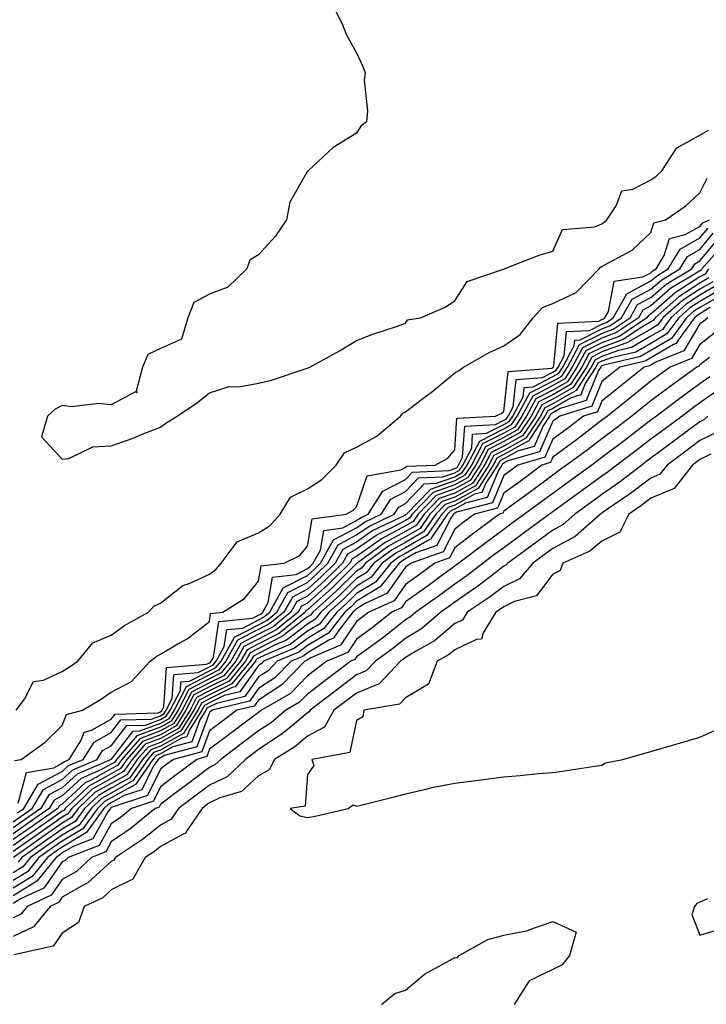
# Model space of a CAD drawing. Units: inches. Extents: x 923603 to 926243, y 7266218 to 7268858.
# Drawn here: x 924919 to 925059, y 7268312 to 7268513 of the extents above; entities that cross this region are included whole.
import ezdxf

# ---------------------------------------------------------------- set-up
doc = ezdxf.new("R2010")
doc.units = ezdxf.units.IN
doc.header["$MEASUREMENT"] = 0
doc.layers.add('Contour_92367266', color=7, linetype='Continuous', true_color=0x16bd9f)

msp = doc.modelspace()

# ---------------------------------------------------------------- linework, layer by layer
at = {"layer": 'Contour_92367266'}
for points in [[(924982.75, 7268516.62, 3264), (924985.12, 7268511.92, 3264), (924985.94, 7268509.81, 3264), (924988.05, 7268506, 3264), (924989.3, 7268503.17, 3264), (924989.79, 7268501.92, 3264), (924989.57, 7268500.4, 3264), (924990.28, 7268494.15, 3264), (924990.08, 7268491.92, 3264), (924988.94, 7268491.03, 3264), (924988.05, 7268489.63, 3264), (924983.28, 7268486.7, 3264), (924978.15, 7268481.92, 3264), (924978.08, 7268481.88, 3264), (924978.05, 7268481.83, 3264), (924974.41, 7268475.56, 3264), (924973.78, 7268471.92, 3264), (924971.44, 7268468.53, 3264), (924968.05, 7268464.78, 3264), (924966.3, 7268463.68, 3264), (924965.65, 7268461.92, 3264), (924961.77, 7268458.2, 3264), (924958.05, 7268456.76, 3264), (924954.89, 7268455.07, 3264), (924953.67, 7268451.92, 3264), (924952.38, 7268447.59, 3264), (924948.05, 7268445.71, 3264), (924945.52, 7268444.46, 3264), (924944.4, 7268441.92, 3264), (924943.09, 7268436.97, 3264), (924943.29, 7268436.68, 3264), (924942.97, 7268436.83, 3264), (924938.05, 7268434.24, 3264), (924935.48, 7268434.49, 3264), (924929.94, 7268433.81, 3264), (924928.05, 7268434.09, 3264), (924926.63, 7268433.34, 3264), (924925.04, 7268431.92, 3264), (924923.84, 7268427.71, 3264), (924928.05, 7268423.14, 3264), (924929.41, 7268423.28, 3264), (924934.3, 7268425.67, 3264), (924938.05, 7268425.83, 3264), (924942.53, 7268427.44, 3264), (924944.34, 7268428.21, 3264), (924948.05, 7268429.67, 3264), (924949.39, 7268430.58, 3264), (924951.44, 7268431.92, 3264), (924955.39, 7268434.58, 3264), (924958.05, 7268436.65, 3264), (924962.04, 7268437.93, 3264), (924964.02, 7268437.89, 3264), (924968.05, 7268438.66, 3264), (924970.7, 7268439.26, 3264), (924977.75, 7268441.62, 3264), (924978.05, 7268441.71, 3264), (924978.2, 7268441.77, 3264), (924978.5, 7268441.92, 3264), (924984.67, 7268445.3, 3264), (924988.05, 7268447.31, 3264), (924991.38, 7268448.59, 3264), (924996.36, 7268450.23, 3264), (924998.05, 7268450.83, 3264), (924998.43, 7268451.55, 3264), (925001.1, 7268451.92, 3264), (925005.94, 7268454.03, 3264), (925008.05, 7268455.39, 3264), (925010.59, 7268459.38, 3264), (925018.01, 7268461.88, 3264), (925018.05, 7268461.9, 3264), (925018.06, 7268461.91, 3264), (925018.14, 7268461.92, 3264), (925025.26, 7268464.71, 3264), (925028.05, 7268465.57, 3264), (925030.01, 7268469.96, 3264), (925036.64, 7268470.51, 3264), (925038.05, 7268471.15, 3264), (925038.53, 7268471.44, 3264), (925039.04, 7268471.92, 3264), (925040.94, 7268474.81, 3264), (925042.1, 7268477.87, 3264), (925044.35, 7268478.22, 3264), (925048.05, 7268480.06, 3264), (925049.12, 7268480.85, 3264), (925050.3, 7268481.92, 3264), (925053.32, 7268486.65, 3264), (925058.05, 7268489.21, 3264), (925059.78, 7268490.19, 3264)], [(924918.67, 7268371.92, 3265), (924920.36, 7268374.22, 3265), (924922.16, 7268377.81, 3265), (924924.19, 7268378.06, 3265), (924928.05, 7268379.84, 3265), (924929.34, 7268380.63, 3265), (924931.21, 7268381.92, 3265), (924934.29, 7268385.68, 3265), (924938.05, 7268387.26, 3265), (924940.73, 7268389.24, 3265), (924945.65, 7268391.92, 3265), (924946.75, 7268393.23, 3265), (924948.05, 7268393.8, 3265), (924952.6, 7268397.37, 3265), (924953.94, 7268397.81, 3265), (924958.05, 7268399.71, 3265), (924959.33, 7268400.64, 3265), (924960.43, 7268401.92, 3265), (924963.71, 7268406.26, 3265), (924968.05, 7268408.13, 3265), (924970.4, 7268409.57, 3265), (924972.46, 7268411.92, 3265), (924974.6, 7268415.37, 3265), (924978.05, 7268417.11, 3265), (924980.98, 7268418.98, 3265), (924983.87, 7268421.92, 3265), (924985.57, 7268424.39, 3265), (924988.05, 7268425.59, 3265), (924992.15, 7268427.83, 3265), (924997.02, 7268431.92, 3265), (924997.45, 7268432.52, 3265), (924998.05, 7268432.8, 3265), (925001.83, 7268435.7, 3265), (925003.22, 7268436.75, 3265), (925008.05, 7268440.76, 3265), (925008.82, 7268441.15, 3265), (925009.87, 7268441.92, 3265), (925015.08, 7268444.89, 3265), (925018.05, 7268446.22, 3265), (925021.41, 7268448.56, 3265), (925024.05, 7268451.92, 3265), (925025.94, 7268454.03, 3265), (925028.05, 7268454.88, 3265), (925032.82, 7268457.15, 3265), (925037.5, 7268461.92, 3265), (925037.73, 7268462.24, 3265), (925038.05, 7268462.39, 3265), (925039.25, 7268463.11, 3265), (925044.23, 7268465.74, 3265), (925048.05, 7268469.34, 3265), (925048.66, 7268471.31, 3265), (925051.05, 7268471.92, 3265), (925055.15, 7268474.81, 3265), (925058.05, 7268477.42, 3265), (925059.54, 7268480.44, 3265)], [(924918.29, 7268361.69, 3266), (924919.64, 7268361.92, 3266), (924924.54, 7268365.43, 3266), (924928.05, 7268368.8, 3266), (924928.88, 7268371.09, 3266), (924932.16, 7268371.92, 3266), (924935.83, 7268374.14, 3266), (924938.05, 7268375.63, 3266), (924942.17, 7268377.8, 3266), (924945.98, 7268381.92, 3266), (924947.15, 7268382.82, 3266), (924948.05, 7268383.35, 3266), (924951.59, 7268385.46, 3266), (924953.48, 7268386.49, 3266), (924958.05, 7268390.02, 3266), (924958.3, 7268391.67, 3266), (924960.79, 7268391.92, 3266), (924965.22, 7268394.75, 3266), (924968.05, 7268398.23, 3266), (924968.59, 7268401.38, 3266), (924973.26, 7268401.92, 3266), (924976.49, 7268403.48, 3266), (924978.05, 7268405.38, 3266), (924979.01, 7268410.96, 3266), (924985.95, 7268411.92, 3266), (924987.3, 7268412.67, 3266), (924988.05, 7268413.44, 3266), (924990.21, 7268419.76, 3266), (924997.1, 7268420.97, 3266), (924998.05, 7268421.46, 3266), (924998.27, 7268421.7, 3266), (925004.09, 7268421.92, 3266), (925006.65, 7268423.33, 3266), (925008.05, 7268425.04, 3266), (925008.48, 7268431.48, 3266), (925016.34, 7268431.92, 3266), (925017.52, 7268432.45, 3266), (925018.05, 7268432.82, 3266), (925018.97, 7268441, 3266), (925027.84, 7268441.71, 3266), (925028.05, 7268441.81, 3266), (925028.12, 7268441.85, 3266), (925028.16, 7268441.92, 3266), (925028.29, 7268442.15, 3266), (925029.1, 7268450.87, 3266), (925037.41, 7268451.28, 3266), (925038.05, 7268451.6, 3266), (925038.28, 7268451.69, 3266), (925038.64, 7268451.92, 3266), (925039.38, 7268453.26, 3266), (925040.57, 7268459.4, 3266), (925046.42, 7268460.29, 3266), (925048.05, 7268461.16, 3266), (925048.46, 7268461.51, 3266), (925049.14, 7268461.92, 3266), (925050.78, 7268464.65, 3266), (925051.85, 7268468.11, 3266), (925055.06, 7268468.93, 3266), (925058.05, 7268470.61, 3266), (925058.64, 7268471.32, 3266), (925060.02, 7268471.92, 3266)], [(924919.08, 7268352.95, 3267), (924920.76, 7268359.21, 3267), (924926.32, 7268360.19, 3267), (924928.05, 7268361.11, 3267), (924928.47, 7268361.5, 3267), (924929.45, 7268361.92, 3267), (924931.85, 7268365.72, 3267), (924932.49, 7268367.48, 3267), (924933.99, 7268367.87, 3267), (924938.05, 7268370.1, 3267), (924938.84, 7268371.14, 3267), (924947.51, 7268371.38, 3267), (924948.05, 7268371.58, 3267), (924948.26, 7268371.71, 3267), (924948.4, 7268371.92, 3267), (924948.77, 7268372.64, 3267), (924949.3, 7268380.67, 3267), (924957.43, 7268381.3, 3267), (924958.05, 7268381.63, 3267), (924958.25, 7268381.72, 3267), (924958.41, 7268381.92, 3267), (924958.85, 7268382.72, 3267), (924959.95, 7268390.03, 3267), (924966.84, 7268390.71, 3267), (924968.05, 7268391.33, 3267), (924968.44, 7268391.53, 3267), (924968.91, 7268391.92, 3267), (924970.01, 7268393.88, 3267), (924970.9, 7268399.07, 3267), (924975.76, 7268399.63, 3267), (924978.05, 7268400.82, 3267), (924978.63, 7268401.34, 3267), (924979.22, 7268401.92, 3267), (924980.67, 7268404.54, 3267), (924981.37, 7268408.6, 3267), (924985.27, 7268409.15, 3267), (924988.05, 7268410.61, 3267), (924988.82, 7268411.15, 3267), (924990.42, 7268411.92, 3267), (924993.38, 7268416.59, 3267), (924998.05, 7268418.99, 3267), (924999.47, 7268420.5, 3267), (925006.92, 7268420.79, 3267), (925008.05, 7268421.2, 3267), (925008.52, 7268421.45, 3267), (925008.83, 7268421.92, 3267), (925009.67, 7268423.54, 3267), (925010.1, 7268429.87, 3267), (925016.35, 7268430.22, 3267), (925018.05, 7268431.09, 3267), (925018.58, 7268431.38, 3267), (925018.94, 7268431.92, 3267), (925019.96, 7268433.83, 3267), (925020.59, 7268439.38, 3267), (925025.94, 7268439.8, 3267), (925028.05, 7268440.89, 3267), (925028.7, 7268441.27, 3267), (925029.12, 7268441.92, 3267), (925030.36, 7268444.23, 3267), (925030.82, 7268449.15, 3267), (925035.51, 7268449.38, 3267), (925038.05, 7268450.66, 3267), (925038.97, 7268450.99, 3267), (925040.35, 7268451.92, 3267), (925043.12, 7268456.84, 3267), (925048.05, 7268459.47, 3267), (925049.36, 7268460.61, 3267), (925051.56, 7268461.92, 3267), (925053.99, 7268465.97, 3267), (925058.05, 7268468.26, 3267), (925059.71, 7268470.26, 3267)], [(924918.05, 7268349.2, 3269), (924919.65, 7268350.32, 3269), (924921.93, 7268351.92, 3269), (924924.22, 7268355.75, 3269), (924928.05, 7268357.78, 3269), (924930.2, 7268359.77, 3269), (924935.16, 7268361.92, 3269), (924936.28, 7268363.69, 3269), (924938.05, 7268364.66, 3269), (924941.18, 7268368.79, 3269), (924945.02, 7268368.89, 3269), (924948.05, 7268370.03, 3269), (924949.26, 7268370.71, 3269), (924950.03, 7268371.92, 3269), (924952.12, 7268375.98, 3269), (924952.23, 7268377.74, 3269), (924954.01, 7268377.88, 3269), (924958.05, 7268380, 3269), (924959.34, 7268380.63, 3269), (924960.41, 7268381.92, 3269), (924963.13, 7268386.84, 3269), (924968.05, 7268389.38, 3269), (924969.73, 7268390.24, 3269), (924971.79, 7268391.92, 3269), (924974.04, 7268395.93, 3269), (924978.05, 7268398.01, 3269), (924980.11, 7268399.87, 3269), (924982.19, 7268401.92, 3269), (924984.28, 7268405.69, 3269), (924988.05, 7268407.69, 3269), (924990.54, 7268409.43, 3269), (924995.74, 7268411.92, 3269), (924996.63, 7268413.34, 3269), (924998.05, 7268414.06, 3269), (925001.85, 7268418.11, 3269), (925004.34, 7268418.21, 3269), (925008.05, 7268419.54, 3269), (925009.59, 7268420.39, 3269), (925010.6, 7268421.92, 3269), (925013.15, 7268426.82, 3269), (925018.05, 7268429.33, 3269), (925019.71, 7268430.26, 3269), (925020.81, 7268431.92, 3269), (925023.34, 7268436.63, 3269), (925028.05, 7268439.04, 3269), (925029.88, 7268440.09, 3269), (925031.05, 7268441.92, 3269), (925033.49, 7268446.48, 3269), (925038.05, 7268448.77, 3269), (925040.35, 7268449.62, 3269), (925043.8, 7268451.92, 3269), (925045.33, 7268454.64, 3269), (925048.05, 7268456.09, 3269), (925051.16, 7268458.81, 3269), (925056.38, 7268461.92, 3269), (925057.01, 7268462.96, 3269), (925058.05, 7268463.55, 3269), (925061.84, 7268468.13, 3269)], [(924918.94, 7268351.03, 3268), (924920.2, 7268351.92, 3268), (924923.13, 7268356.84, 3268), (924928.05, 7268359.44, 3268), (924929.34, 7268360.63, 3268), (924932.31, 7268361.92, 3268), (924934.53, 7268365.45, 3268), (924938.05, 7268367.39, 3268), (924940.01, 7268369.96, 3268), (924946.27, 7268370.13, 3268), (924948.05, 7268370.81, 3268), (924948.76, 7268371.21, 3268), (924949.21, 7268371.92, 3268), (924950.45, 7268374.31, 3268), (924950.76, 7268379.21, 3268), (924955.72, 7268379.6, 3268), (924958.05, 7268380.81, 3268), (924958.8, 7268381.18, 3268), (924959.41, 7268381.92, 3268), (924961.08, 7268384.96, 3268), (924961.6, 7268388.38, 3268), (924964.83, 7268388.7, 3268), (924968.05, 7268390.36, 3268), (924969.09, 7268390.88, 3268), (924970.35, 7268391.92, 3268), (924973.11, 7268396.86, 3268), (924978.05, 7268399.42, 3268), (924979.37, 7268400.6, 3268), (924980.7, 7268401.92, 3268), (924983.32, 7268406.65, 3268), (924988.05, 7268409.16, 3268), (924989.68, 7268410.29, 3268), (924993.08, 7268411.92, 3268), (924995.01, 7268414.96, 3268), (924998.05, 7268416.53, 3268), (925000.66, 7268419.31, 3268), (925005.63, 7268419.5, 3268), (925008.05, 7268420.37, 3268), (925009.05, 7268420.91, 3268), (925009.71, 7268421.92, 3268), (925011.51, 7268425.39, 3268), (925011.71, 7268428.26, 3268), (925014.55, 7268428.42, 3268), (925018.05, 7268430.21, 3268), (925019.15, 7268430.83, 3268), (925019.88, 7268431.92, 3268), (925022, 7268435.87, 3268), (925022.21, 7268437.76, 3268), (925024.04, 7268437.91, 3268), (925028.05, 7268439.97, 3268), (925029.29, 7268440.68, 3268), (925030.09, 7268441.92, 3268), (925032.43, 7268446.3, 3268), (925032.54, 7268447.43, 3268), (925033.61, 7268447.49, 3268), (925038.05, 7268449.71, 3268), (925039.66, 7268450.31, 3268), (925042.08, 7268451.92, 3268), (925044.23, 7268455.75, 3268), (925048.05, 7268457.78, 3268), (925050.26, 7268459.71, 3268), (925053.97, 7268461.92, 3268), (925055.5, 7268464.47, 3268), (925058.05, 7268465.9, 3268), (925060.77, 7268469.2, 3268)], [(925061.51, 7268465.39, 3270), (925058.46, 7268461.92, 3270), (925058.29, 7268461.68, 3270), (925058.05, 7268461.54, 3270), (925056.96, 7268460.83, 3270), (925052.06, 7268457.92, 3270), (925048.05, 7268454.4, 3270), (925046.43, 7268453.54, 3270), (925045.52, 7268451.92, 3270), (925041.04, 7268448.93, 3270), (925038.05, 7268447.83, 3270), (925034.12, 7268445.85, 3270), (925032.02, 7268441.92, 3270), (925030.47, 7268439.51, 3270), (925028.05, 7268438.12, 3270), (925023.95, 7268436.01, 3270), (925021.76, 7268431.92, 3270), (925020.28, 7268429.69, 3270), (925018.05, 7268428.45, 3270), (925013.73, 7268426.24, 3270), (925011.48, 7268421.92, 3270), (925010.12, 7268419.85, 3270), (925008.05, 7268418.71, 3270), (925003.05, 7268416.92, 3270), (925002.98, 7268416.84, 3270), (924998.21, 7268411.92, 3270), (924998.14, 7268411.82, 3270), (924998.05, 7268411.77, 3270), (924997.73, 7268411.6, 3270), (924991.39, 7268408.57, 3270), (924988.05, 7268406.23, 3270), (924985.24, 7268404.73, 3270), (924983.67, 7268401.92, 3270), (924980.84, 7268399.13, 3270), (924978.05, 7268396.62, 3270), (924974.96, 7268395.01, 3270), (924973.23, 7268391.92, 3270), (924970.37, 7268389.6, 3270), (924968.05, 7268388.4, 3270), (924963.77, 7268386.2, 3270), (924961.41, 7268381.92, 3270), (924959.89, 7268380.07, 3270), (924958.05, 7268379.18, 3270), (924953.28, 7268376.69, 3270), (924950.84, 7268371.92, 3270), (924949.76, 7268370.21, 3270), (924948.05, 7268369.25, 3270), (924943.78, 7268367.65, 3270), (924942.36, 7268367.61, 3270), (924938.05, 7268361.95, 3270), (924938.03, 7268361.94, 3270), (924938.02, 7268361.92, 3270), (924931.06, 7268358.9, 3270), (924928.05, 7268356.12, 3270), (924925.31, 7268354.66, 3270), (924923.67, 7268351.92, 3270), (924920.37, 7268349.61, 3270), (924918.05, 7268347.97, 3270)], [(925059.8, 7268461.92, 3271), (925059.08, 7268460.88, 3271), (925058.05, 7268460.29, 3271), (925053.42, 7268457.29, 3271), (925052.96, 7268457.02, 3271), (925048.05, 7268452.71, 3271), (925047.53, 7268452.44, 3271), (925047.24, 7268451.92, 3271), (925041.73, 7268448.24, 3271), (925038.05, 7268446.88, 3271), (925034.75, 7268445.22, 3271), (925032.98, 7268441.92, 3271), (925031.05, 7268438.92, 3271), (925028.05, 7268437.19, 3271), (925024.56, 7268435.41, 3271), (925022.69, 7268431.92, 3271), (925020.84, 7268429.13, 3271), (925018.05, 7268427.57, 3271), (925014.31, 7268425.66, 3271), (925012.37, 7268421.92, 3271), (925010.66, 7268419.31, 3271), (925008.05, 7268417.89, 3271), (925003.66, 7268416.31, 3271), (924999.41, 7268411.92, 3271), (924998.85, 7268411.12, 3271), (924998.05, 7268410.65, 3271), (924995.3, 7268409.17, 3271), (924992.25, 7268407.71, 3271), (924988.05, 7268404.76, 3271), (924986.19, 7268403.78, 3271), (924985.16, 7268401.92, 3271), (924981.58, 7268398.39, 3271), (924978.05, 7268395.21, 3271), (924975.88, 7268394.09, 3271), (924974.67, 7268391.92, 3271), (924971.02, 7268388.95, 3271), (924968.05, 7268387.43, 3271), (924964.42, 7268385.55, 3271), (924962.41, 7268381.92, 3271), (924960.44, 7268379.53, 3271), (924958.05, 7268378.36, 3271), (924953.82, 7268376.15, 3271), (924951.65, 7268371.92, 3271), (924950.26, 7268369.71, 3271), (924948.05, 7268368.47, 3271), (924943.28, 7268366.69, 3271), (924939.1, 7268361.92, 3271), (924938.67, 7268361.3, 3271), (924938.05, 7268360.94, 3271), (924935.89, 7268359.76, 3271), (924931.93, 7268358.04, 3271), (924928.05, 7268354.46, 3271), (924926.39, 7268353.58, 3271), (924925.4, 7268351.92, 3271), (924921.08, 7268348.88, 3271), (924918.05, 7268346.76, 3271)], [(925059.87, 7268460.09, 3272), (925058.05, 7268459.04, 3272), (925053.73, 7268456.25, 3272), (925048.9, 7268451.92, 3272), (925048.54, 7268451.43, 3272), (925048.05, 7268451.14, 3272), (925046.21, 7268450.08, 3272), (925042.42, 7268447.55, 3272), (925038.05, 7268445.93, 3272), (925035.38, 7268444.6, 3272), (925033.95, 7268441.92, 3272), (925031.64, 7268438.34, 3272), (925028.05, 7268436.27, 3272), (925025.17, 7268434.79, 3272), (925023.63, 7268431.92, 3272), (925021.41, 7268428.56, 3272), (925018.05, 7268426.7, 3272), (925014.9, 7268425.07, 3272), (925013.25, 7268421.92, 3272), (925011.19, 7268418.78, 3272), (925008.05, 7268417.06, 3272), (925004.27, 7268415.7, 3272), (925000.61, 7268411.92, 3272), (924999.56, 7268410.41, 3272), (924998.05, 7268409.53, 3272), (924993.11, 7268406.86, 3272), (924992.67, 7268406.54, 3272), (924988.05, 7268403.3, 3272), (924987.15, 7268402.82, 3272), (924986.65, 7268401.92, 3272), (924982.32, 7268397.65, 3272), (924978.05, 7268393.8, 3272), (924976.8, 7268393.16, 3272), (924976.11, 7268391.92, 3272), (924971.67, 7268388.31, 3272), (924968.05, 7268386.45, 3272), (924965.06, 7268384.91, 3272), (924963.41, 7268381.92, 3272), (924960.99, 7268378.98, 3272), (924958.05, 7268377.55, 3272), (924954.36, 7268375.61, 3272), (924952.46, 7268371.92, 3272), (924950.76, 7268369.21, 3272), (924948.05, 7268367.7, 3272), (924943.85, 7268366.12, 3272), (924940.16, 7268361.92, 3272), (924939.3, 7268360.67, 3272), (924938.05, 7268359.96, 3272), (924933.7, 7268357.57, 3272), (924932.79, 7268357.17, 3272), (924928.05, 7268352.8, 3272), (924927.48, 7268352.5, 3272), (924927.14, 7268351.92, 3272), (924921.8, 7268348.17, 3272), (924918.05, 7268345.54, 3272)], [(925060.66, 7268459.31, 3273), (925058.05, 7268457.79, 3273), (925054.49, 7268455.48, 3273), (925050.51, 7268451.92, 3273), (925049.46, 7268450.5, 3273), (925048.05, 7268449.67, 3273), (925043.13, 7268446.84, 3273), (925042.92, 7268446.79, 3273), (925038.05, 7268445, 3273), (925036, 7268443.96, 3273), (925034.91, 7268441.92, 3273), (925032.22, 7268437.74, 3273), (925028.05, 7268435.35, 3273), (925025.78, 7268434.19, 3273), (925024.57, 7268431.92, 3273), (925021.97, 7268427.99, 3273), (925018.05, 7268425.81, 3273), (925015.48, 7268424.5, 3273), (925014.13, 7268421.92, 3273), (925011.73, 7268418.25, 3273), (925008.05, 7268416.23, 3273), (925004.88, 7268415.09, 3273), (925001.8, 7268411.92, 3273), (925000.27, 7268409.7, 3273), (924998.05, 7268408.4, 3273), (924993.84, 7268406.13, 3273), (924988.15, 7268401.92, 3273), (924988.1, 7268401.86, 3273), (924988.05, 7268401.83, 3273), (924983.05, 7268396.92, 3273), (924982.97, 7268396.84, 3273), (924978.05, 7268392.41, 3273), (924977.73, 7268392.24, 3273), (924977.55, 7268391.92, 3273), (924972.31, 7268387.66, 3273), (924968.05, 7268385.47, 3273), (924965.71, 7268384.26, 3273), (924964.41, 7268381.92, 3273), (924961.54, 7268378.43, 3273), (924958.05, 7268376.72, 3273), (924954.9, 7268375.07, 3273), (924953.27, 7268371.92, 3273), (924951.25, 7268368.72, 3273), (924948.05, 7268366.92, 3273), (924944.41, 7268365.56, 3273), (924941.22, 7268361.92, 3273), (924939.93, 7268360.04, 3273), (924938.05, 7268358.97, 3273), (924933.49, 7268356.47, 3273), (924928.67, 7268351.92, 3273), (924928.41, 7268351.56, 3273), (924928.05, 7268351.34, 3273), (924926.12, 7268349.99, 3273), (924922.51, 7268347.46, 3273), (924918.05, 7268344.32, 3273)], [(925061.45, 7268458.52, 3274), (925058.05, 7268456.55, 3274), (925055.24, 7268454.72, 3274), (925052.11, 7268451.92, 3274), (925050.38, 7268449.59, 3274), (925048.05, 7268448.2, 3274), (925044.06, 7268445.9, 3274), (925041.42, 7268445.3, 3274), (925038.05, 7268444.05, 3274), (925036.63, 7268443.34, 3274), (925035.88, 7268441.92, 3274), (925032.81, 7268437.15, 3274), (925028.05, 7268434.42, 3274), (925026.4, 7268433.57, 3274), (925025.51, 7268431.92, 3274), (925022.54, 7268427.44, 3274), (925018.05, 7268424.93, 3274), (925016.06, 7268423.91, 3274), (925015.02, 7268421.92, 3274), (925012.26, 7268417.71, 3274), (925008.05, 7268415.4, 3274), (925005.49, 7268414.48, 3274), (925003.01, 7268411.92, 3274), (925000.98, 7268408.99, 3274), (924998.05, 7268407.28, 3274), (924994.57, 7268405.41, 3274), (924989.87, 7268401.92, 3274), (924989.06, 7268400.91, 3274), (924988.05, 7268400.3, 3274), (924983.83, 7268396.15, 3274), (924979.11, 7268391.92, 3274), (924978.65, 7268391.32, 3274), (924978.05, 7268390.96, 3274), (924973.95, 7268387.82, 3274), (924972.96, 7268387.01, 3274), (924968.05, 7268384.49, 3274), (924966.35, 7268383.62, 3274), (924965.41, 7268381.92, 3274), (924962.08, 7268377.89, 3274), (924958.05, 7268375.91, 3274), (924955.43, 7268374.54, 3274), (924954.09, 7268371.92, 3274), (924951.75, 7268368.22, 3274), (924948.05, 7268366.15, 3274), (924944.98, 7268365, 3274), (924942.28, 7268361.92, 3274), (924940.56, 7268359.41, 3274), (924938.05, 7268357.98, 3274), (924934.13, 7268355.84, 3274), (924929.98, 7268351.92, 3274), (924929.18, 7268350.8, 3274), (924928.05, 7268350.12, 3274), (924923.23, 7268346.74, 3274), (924922.03, 7268345.9, 3274), (924918.05, 7268343.11, 3274)], [(925062.24, 7268457.73, 3275), (925058.05, 7268455.3, 3275), (925056, 7268453.97, 3275), (925053.71, 7268451.92, 3275), (925051.31, 7268448.67, 3275), (925048.05, 7268446.73, 3275), (925044.99, 7268444.98, 3275), (925039.93, 7268443.8, 3275), (925038.05, 7268443.1, 3275), (925037.26, 7268442.71, 3275), (925036.84, 7268441.92, 3275), (925034.66, 7268438.53, 3275), (925033.73, 7268436.24, 3275), (925031.76, 7268435.62, 3275), (925028.05, 7268433.49, 3275), (925027.01, 7268432.96, 3275), (925026.45, 7268431.92, 3275), (925023.3, 7268427.17, 3275), (925023.15, 7268426.82, 3275), (925022.87, 7268426.73, 3275), (925018.05, 7268424.05, 3275), (925016.64, 7268423.33, 3275), (925015.91, 7268421.92, 3275), (925012.8, 7268417.17, 3275), (925008.05, 7268414.58, 3275), (925006.1, 7268413.87, 3275), (925004.21, 7268411.92, 3275), (925001.69, 7268408.28, 3275), (924998.05, 7268406.16, 3275), (924995.3, 7268404.67, 3275), (924991.58, 7268401.92, 3275), (924990.01, 7268399.96, 3275), (924988.05, 7268398.77, 3275), (924984.6, 7268395.38, 3275), (924980.75, 7268391.92, 3275), (924979.56, 7268390.41, 3275), (924978.05, 7268389.51, 3275), (924973.76, 7268386.21, 3275), (924971.33, 7268385.2, 3275), (924968.05, 7268383.51, 3275), (924967, 7268382.97, 3275), (924966.41, 7268381.92, 3275), (924962.63, 7268377.34, 3275), (924958.05, 7268375.09, 3275), (924955.96, 7268374, 3275), (924954.9, 7268371.92, 3275), (924952.25, 7268367.72, 3275), (924948.05, 7268365.37, 3275), (924945.54, 7268364.43, 3275), (924943.34, 7268361.92, 3275), (924941.19, 7268358.78, 3275), (924938.05, 7268357, 3275), (924934.77, 7268355.2, 3275), (924931.3, 7268351.92, 3275), (924929.94, 7268350.03, 3275), (924928.05, 7268348.91, 3275), (924923.94, 7268346.02, 3275), (924918.09, 7268341.92, 3275)], [(925063.03, 7268456.94, 3276), (925058.05, 7268454.05, 3276), (925056.76, 7268453.21, 3276), (925055.32, 7268451.92, 3276), (925052.23, 7268447.74, 3276), (925048.05, 7268445.27, 3276), (925045.93, 7268444.05, 3276), (925038.43, 7268442.3, 3276), (925038.05, 7268442.16, 3276), (925037.89, 7268442.08, 3276), (925037.81, 7268441.92, 3276), (925037.36, 7268441.24, 3276), (925034.88, 7268435.09, 3276), (925029.58, 7268433.45, 3276), (925028.05, 7268432.57, 3276), (925027.62, 7268432.35, 3276), (925027.39, 7268431.92, 3276), (925026.09, 7268429.96, 3276), (925024.25, 7268425.72, 3276), (925020.88, 7268424.75, 3276), (925018.05, 7268423.17, 3276), (925017.22, 7268422.75, 3276), (925016.79, 7268421.92, 3276), (925014.39, 7268418.26, 3276), (925013.61, 7268416.36, 3276), (925012.09, 7268415.96, 3276), (925008.05, 7268413.75, 3276), (925006.71, 7268413.27, 3276), (925005.41, 7268411.92, 3276), (925002.4, 7268407.57, 3276), (924998.05, 7268405.04, 3276), (924996.03, 7268403.94, 3276), (924993.29, 7268401.92, 3276), (924990.96, 7268399.01, 3276), (924988.05, 7268397.24, 3276), (924985.37, 7268394.6, 3276), (924982.38, 7268391.92, 3276), (924980.48, 7268389.5, 3276), (924978.05, 7268388.04, 3276), (924974.58, 7268385.39, 3276), (924969.32, 7268383.19, 3276), (924968.05, 7268382.54, 3276), (924967.64, 7268382.33, 3276), (924967.42, 7268381.92, 3276), (924964.42, 7268378.3, 3276), (924963.28, 7268376.69, 3276), (924962.66, 7268376.54, 3276), (924958.05, 7268374.27, 3276), (924956.5, 7268373.46, 3276), (924955.71, 7268371.92, 3276), (924952.75, 7268367.22, 3276), (924948.05, 7268364.6, 3276), (924946.11, 7268363.86, 3276), (924944.4, 7268361.92, 3276), (924941.82, 7268358.15, 3276), (924938.05, 7268356.01, 3276), (924935.41, 7268354.57, 3276), (924932.61, 7268351.92, 3276), (924930.71, 7268349.26, 3276), (924928.05, 7268347.69, 3276), (924924.66, 7268345.31, 3276), (924919.83, 7268341.92, 3276), (924919.04, 7268340.93, 3276)], [(925060.15, 7268454.03, 3277), (925058.05, 7268452.8, 3277), (925057.51, 7268452.46, 3277), (925056.92, 7268451.92, 3277), (925053.71, 7268447.58, 3277), (925053.22, 7268446.75, 3277), (925052.66, 7268446.53, 3277), (925048.05, 7268443.8, 3277), (925046.86, 7268443.11, 3277), (925041.73, 7268441.92, 3277), (925039.7, 7268440.28, 3277), (925038.05, 7268438.96, 3277), (925036.02, 7268433.95, 3277), (925029.48, 7268431.92, 3277), (925028.67, 7268431.3, 3277), (925028.05, 7268430.85, 3277), (925025.35, 7268424.62, 3277), (925018.89, 7268422.76, 3277), (925018.05, 7268422.29, 3277), (925017.81, 7268422.16, 3277), (925017.67, 7268421.92, 3277), (925016.96, 7268420.84, 3277), (925014.67, 7268415.3, 3277), (925010.26, 7268414.13, 3277), (925008.05, 7268412.92, 3277), (925007.32, 7268412.65, 3277), (925006.6, 7268411.92, 3277), (925003.36, 7268407.23, 3277), (925003.15, 7268406.81, 3277), (925002.83, 7268406.71, 3277), (924998.05, 7268403.91, 3277), (924996.76, 7268403.21, 3277), (924995.01, 7268401.92, 3277), (924991.91, 7268398.06, 3277), (924988.05, 7268395.71, 3277), (924986.14, 7268393.82, 3277), (924984.01, 7268391.92, 3277), (924981.39, 7268388.58, 3277), (924978.05, 7268386.59, 3277), (924975.41, 7268384.56, 3277), (924969.08, 7268381.92, 3277), (924968.57, 7268381.4, 3277), (924968.05, 7268381.06, 3277), (924964.26, 7268375.71, 3277), (924961.07, 7268374.94, 3277), (924958.05, 7268373.46, 3277), (924957.04, 7268372.93, 3277), (924956.52, 7268371.92, 3277), (924953.91, 7268367.78, 3277), (924953.45, 7268366.52, 3277), (924952.36, 7268366.23, 3277), (924948.05, 7268363.81, 3277), (924946.67, 7268363.3, 3277), (924945.46, 7268361.92, 3277), (924942.45, 7268357.53, 3277), (924938.05, 7268355.03, 3277), (924936.04, 7268353.92, 3277), (924933.92, 7268351.92, 3277), (924931.47, 7268348.5, 3277), (924928.05, 7268346.47, 3277), (924925.37, 7268344.6, 3277), (924921.56, 7268341.92, 3277), (924920, 7268339.97, 3277), (924918.05, 7268338.77, 3277)], [(925059.62, 7268451.92, 3278), (925058.74, 7268451.23, 3278), (925058.05, 7268450.7, 3278), (925054.77, 7268445.2, 3278), (925049.06, 7268442.93, 3278), (925048.05, 7268442.33, 3278), (925047.79, 7268442.18, 3278), (925046.67, 7268441.92, 3278), (925041.9, 7268438.07, 3278), (925038.05, 7268434.99, 3278), (925037.17, 7268432.81, 3278), (925034.31, 7268431.92, 3278), (925030.77, 7268429.2, 3278), (925028.05, 7268427.2, 3278), (925026.45, 7268423.51, 3278), (925020.9, 7268421.92, 3278), (925019.27, 7268420.7, 3278), (925018.05, 7268419.82, 3278), (925015.74, 7268414.23, 3278), (925008.42, 7268412.29, 3278), (925008.05, 7268412.09, 3278), (925007.93, 7268412.05, 3278), (925007.81, 7268411.92, 3278), (925007.26, 7268411.13, 3278), (925004.43, 7268405.54, 3278), (925000.13, 7268404, 3278), (924998.05, 7268402.79, 3278), (924997.49, 7268402.49, 3278), (924996.73, 7268401.92, 3278), (924992.86, 7268397.11, 3278), (924988.05, 7268394.18, 3278), (924986.91, 7268393.05, 3278), (924985.64, 7268391.92, 3278), (924982.31, 7268387.66, 3278), (924978.05, 7268385.12, 3278), (924976.24, 7268383.74, 3278), (924971.89, 7268381.92, 3278), (924969.99, 7268379.98, 3278), (924968.05, 7268378.71, 3278), (924965.24, 7268374.73, 3278), (924959.47, 7268373.34, 3278), (924958.05, 7268372.64, 3278), (924957.58, 7268372.4, 3278), (924957.33, 7268371.92, 3278), (924956.11, 7268369.98, 3278), (924954.46, 7268365.51, 3278), (924950.6, 7268364.47, 3278), (924948.05, 7268363.04, 3278), (924947.23, 7268362.73, 3278), (924946.52, 7268361.92, 3278), (924943.2, 7268357.07, 3278), (924943.1, 7268356.87, 3278), (924942.95, 7268356.82, 3278), (924938.05, 7268354.04, 3278), (924936.68, 7268353.29, 3278), (924935.23, 7268351.92, 3278), (924932.23, 7268347.74, 3278), (924928.05, 7268345.26, 3278), (924926.09, 7268343.88, 3278), (924923.29, 7268341.92, 3278), (924920.96, 7268339, 3278), (924918.05, 7268337.2, 3278)], [(925061.11, 7268448.86, 3279), (925058.05, 7268446.54, 3279), (925056.33, 7268443.65, 3279), (925051.99, 7268441.92, 3279), (925049.7, 7268440.27, 3279), (925048.05, 7268439.04, 3279), (925044.1, 7268435.87, 3279), (925039.18, 7268431.92, 3279), (925038.54, 7268431.43, 3279), (925038.05, 7268431.05, 3279), (925034.38, 7268428.25, 3279), (925032.88, 7268427.1, 3279), (925028.05, 7268423.56, 3279), (925027.56, 7268422.42, 3279), (925025.83, 7268421.92, 3279), (925021.38, 7268418.59, 3279), (925018.05, 7268416.18, 3279), (925016.8, 7268413.17, 3279), (925012.1, 7268411.92, 3279), (925009.77, 7268410.19, 3279), (925008.05, 7268408.89, 3279), (925005.71, 7268404.26, 3279), (924999.15, 7268401.92, 3279), (924998.52, 7268401.45, 3279), (924998.05, 7268401.11, 3279), (924994.23, 7268395.74, 3279), (924989.9, 7268393.78, 3279), (924988.05, 7268392.64, 3279), (924987.68, 7268392.28, 3279), (924987.28, 7268391.92, 3279), (924984.47, 7268388.34, 3279), (924983.32, 7268386.65, 3279), (924982.37, 7268386.25, 3279), (924978.05, 7268383.66, 3279), (924977.06, 7268382.91, 3279), (924974.7, 7268381.92, 3279), (924971.41, 7268378.55, 3279), (924968.05, 7268376.35, 3279), (924966.21, 7268373.76, 3279), (924958.63, 7268371.92, 3279), (924958.05, 7268371.49, 3279), (924955.47, 7268364.5, 3279), (924948.83, 7268362.7, 3279), (924948.05, 7268362.26, 3279), (924947.8, 7268362.17, 3279), (924947.58, 7268361.92, 3279), (924946.56, 7268360.43, 3279), (924944.28, 7268355.7, 3279), (924940.67, 7268354.54, 3279), (924938.05, 7268353.05, 3279), (924937.32, 7268352.65, 3279), (924936.54, 7268351.92, 3279), (924933, 7268346.97, 3279), (924928.05, 7268344.04, 3279), (924926.8, 7268343.16, 3279), (924925.03, 7268341.92, 3279), (924921.93, 7268338.04, 3279), (924918.05, 7268335.65, 3279)], [(925059.97, 7268443.84, 3280), (925058.05, 7268442.38, 3280), (925057.88, 7268442.1, 3280), (925057.44, 7268441.92, 3280), (925051.98, 7268437.98, 3280), (925048.05, 7268435.05, 3280), (925046.32, 7268433.65, 3280), (925044.15, 7268431.92, 3280), (925040.71, 7268429.26, 3280), (925038.05, 7268427.25, 3280), (925035.03, 7268424.94, 3280), (925030.87, 7268421.92, 3280), (925029.24, 7268420.73, 3280), (925028.05, 7268419.87, 3280), (925023.49, 7268416.48, 3280), (925020.3, 7268414.17, 3280), (925018.05, 7268412.54, 3280), (925017.87, 7268412.1, 3280), (925017.19, 7268411.92, 3280), (925011.94, 7268408.03, 3280), (925008.05, 7268405.08, 3280), (925006.99, 7268402.98, 3280), (925004.01, 7268401.92, 3280), (925000.59, 7268399.38, 3280), (924998.05, 7268397.57, 3280), (924995.7, 7268394.26, 3280), (924990.53, 7268391.92, 3280), (924989.14, 7268390.83, 3280), (924988.05, 7268390.02, 3280), (924984.78, 7268385.19, 3280), (924978.75, 7268382.61, 3280), (924978.05, 7268382.2, 3280), (924977.89, 7268382.08, 3280), (924977.51, 7268381.92, 3280), (924972.84, 7268377.13, 3280), (924968.05, 7268374, 3280), (924967.19, 7268372.78, 3280), (924963.64, 7268371.92, 3280), (924960.45, 7268369.52, 3280), (924958.05, 7268367.72, 3280), (924956.49, 7268363.48, 3280), (924950.7, 7268361.92, 3280), (924949.19, 7268360.78, 3280), (924948.05, 7268359.92, 3280), (924945.45, 7268354.53, 3280), (924938.39, 7268352.26, 3280), (924938.05, 7268352.07, 3280), (924937.96, 7268352.02, 3280), (924937.85, 7268351.92, 3280), (924937.36, 7268351.23, 3280), (924934.28, 7268345.69, 3280), (924930.27, 7268344.14, 3280), (924928.05, 7268342.82, 3280), (924927.52, 7268342.45, 3280), (924926.77, 7268341.92, 3280), (924922.89, 7268337.08, 3280), (924918.05, 7268334.09, 3280)], [(925060.06, 7268439.91, 3281), (925058.05, 7268438.48, 3281), (925054.24, 7268435.73, 3281), (925049.18, 7268431.92, 3281), (925048.53, 7268431.44, 3281), (925048.05, 7268431.08, 3281), (925044.4, 7268428.28, 3281), (925042.87, 7268427.1, 3281), (925038.05, 7268423.44, 3281), (925037.19, 7268422.78, 3281), (925036, 7268421.92, 3281), (925031.4, 7268418.56, 3281), (925028.05, 7268416.13, 3281), (925025.63, 7268414.33, 3281), (925022.29, 7268411.92, 3281), (925019.84, 7268410.12, 3281), (925018.05, 7268408.81, 3281), (925014.09, 7268405.88, 3281), (925008.88, 7268401.92, 3281), (925008.41, 7268401.56, 3281), (925008.05, 7268401.3, 3281), (925005.72, 7268399.59, 3281), (925002.65, 7268397.31, 3281), (924998.05, 7268394.03, 3281), (924997.17, 7268392.8, 3281), (924995.24, 7268391.92, 3281), (924991.22, 7268388.75, 3281), (924988.05, 7268386.4, 3281), (924986.24, 7268383.73, 3281), (924982, 7268381.92, 3281), (924979.75, 7268380.22, 3281), (924978.05, 7268378.93, 3281), (924974.6, 7268375.37, 3281), (924968.64, 7268371.92, 3281), (924968.32, 7268371.65, 3281), (924968.05, 7268371.47, 3281), (924966.25, 7268370.12, 3281), (924962.6, 7268367.37, 3281), (924958.05, 7268363.96, 3281), (924957.5, 7268362.47, 3281), (924955.46, 7268361.92, 3281), (924951.24, 7268358.73, 3281), (924948.05, 7268356.31, 3281), (924946.62, 7268353.36, 3281), (924942.16, 7268351.92, 3281), (924939.91, 7268350.05, 3281), (924938.05, 7268348.79, 3281), (924935.6, 7268344.37, 3281), (924929.28, 7268341.92, 3281), (924928.64, 7268341.32, 3281), (924928.05, 7268340.99, 3281), (924924.3, 7268335.67, 3281), (924919.64, 7268333.51, 3281), (924918.05, 7268332.54, 3281)], [(925062.33, 7268437.64, 3282), (925058.05, 7268434.63, 3282), (925056.48, 7268433.48, 3282), (925054.4, 7268431.92, 3282), (925050.75, 7268429.21, 3282), (925048.05, 7268427.21, 3282), (925045.06, 7268424.91, 3282), (925041.1, 7268421.92, 3282), (925039.38, 7268420.59, 3282), (925038.05, 7268419.66, 3282), (925033.57, 7268416.39, 3282), (925029.79, 7268413.66, 3282), (925028.05, 7268412.4, 3282), (925027.78, 7268412.19, 3282), (925027.4, 7268411.92, 3282), (925022, 7268407.96, 3282), (925018.05, 7268405.07, 3282), (925016.24, 7268403.73, 3282), (925013.86, 7268401.92, 3282), (925010.59, 7268399.38, 3282), (925008.05, 7268397.64, 3282), (925004.76, 7268395.21, 3282), (925000.11, 7268391.92, 3282), (924999.01, 7268390.96, 3282), (924998.05, 7268390.37, 3282), (924993.31, 7268386.66, 3282), (924991.36, 7268385.23, 3282), (924988.05, 7268382.79, 3282), (924987.7, 7268382.27, 3282), (924986.88, 7268381.92, 3282), (924981.85, 7268378.12, 3282), (924978.05, 7268375.23, 3282), (924976.42, 7268373.55, 3282), (924973.61, 7268371.92, 3282), (924970.6, 7268369.37, 3282), (924968.05, 7268367.7, 3282), (924964.75, 7268365.22, 3282), (924960.35, 7268361.92, 3282), (924959.17, 7268360.8, 3282), (924958.05, 7268360.27, 3282), (924953.29, 7268356.68, 3282), (924951.3, 7268355.17, 3282), (924948.05, 7268352.72, 3282), (924947.79, 7268352.18, 3282), (924946.98, 7268351.92, 3282), (924942.1, 7268347.87, 3282), (924938.05, 7268345.09, 3282), (924936.92, 7268343.05, 3282), (924933.99, 7268341.92, 3282), (924930.93, 7268339.04, 3282), (924928.05, 7268337.41, 3282), (924925.78, 7268334.19, 3282), (924920.89, 7268331.92, 3282), (924919.61, 7268330.36, 3282), (924918.05, 7268329.61, 3282)], [(925059.67, 7268431.92, 3283), (925058.83, 7268431.14, 3283), (925058.05, 7268430.76, 3283), (925053.59, 7268427.46, 3283), (925052.97, 7268427, 3283), (925048.05, 7268423.34, 3283), (925047.25, 7268422.72, 3283), (925046.19, 7268421.92, 3283), (925041.6, 7268418.37, 3283), (925038.05, 7268415.9, 3283), (925035.75, 7268414.22, 3283), (925032.57, 7268411.92, 3283), (925030.16, 7268409.8, 3283), (925028.05, 7268408.66, 3283), (925024.16, 7268405.81, 3283), (925018.85, 7268401.92, 3283), (925018.48, 7268401.49, 3283), (925018.05, 7268401.28, 3283), (925015.3, 7268399.17, 3283), (925012.77, 7268397.2, 3283), (925008.05, 7268393.97, 3283), (925006.87, 7268393.1, 3283), (925005.2, 7268391.92, 3283), (925001.38, 7268388.59, 3283), (924998.05, 7268386.53, 3283), (924995.47, 7268384.51, 3283), (924991.93, 7268381.92, 3283), (924990.02, 7268379.95, 3283), (924988.05, 7268379.12, 3283), (924983.95, 7268376.01, 3283), (924978.57, 7268371.92, 3283), (924978.38, 7268371.59, 3283), (924978.05, 7268371.4, 3283), (924975.05, 7268368.92, 3283), (924972.88, 7268367.09, 3283), (924968.05, 7268363.92, 3283), (924966.91, 7268363.06, 3283), (924965.38, 7268361.92, 3283), (924961.63, 7268358.35, 3283), (924958.05, 7268356.67, 3283), (924955.35, 7268354.63, 3283), (924951.77, 7268351.92, 3283), (924950.27, 7268349.7, 3283), (924948.05, 7268348.52, 3283), (924944.41, 7268345.56, 3283), (924938.89, 7268341.92, 3283), (924938.59, 7268341.38, 3283), (924938.05, 7268341.11, 3283), (924933.27, 7268336.71, 3283), (924932.45, 7268336.32, 3283), (924928.05, 7268333.82, 3283), (924927.26, 7268332.71, 3283), (924925.57, 7268331.92, 3283), (924922.19, 7268327.78, 3283), (924918.05, 7268325.8, 3283)], [(925061.43, 7268428.54, 3284), (925058.05, 7268426.91, 3284), (925055.18, 7268424.79, 3284), (925051.34, 7268421.92, 3284), (925049.9, 7268420.07, 3284), (925048.05, 7268419.29, 3284), (925043.87, 7268416.1, 3284), (925038.76, 7268412.63, 3284), (925038.05, 7268412.13, 3284), (925037.92, 7268412.05, 3284), (925037.75, 7268411.92, 3284), (925032.59, 7268407.38, 3284), (925028.05, 7268404.92, 3284), (925026.32, 7268403.65, 3284), (925023.96, 7268401.92, 3284), (925021.25, 7268398.72, 3284), (925018.05, 7268397.16, 3284), (925015.08, 7268394.89, 3284), (925010.62, 7268391.92, 3284), (925009.64, 7268390.33, 3284), (925008.05, 7268389.59, 3284), (925003.9, 7268386.06, 3284), (925000.06, 7268383.93, 3284), (924998.05, 7268382.69, 3284), (924997.62, 7268382.35, 3284), (924997.02, 7268381.92, 3284), (924992.62, 7268377.35, 3284), (924988.05, 7268375.43, 3284), (924986.05, 7268373.92, 3284), (924983.43, 7268371.92, 3284), (924981.49, 7268368.48, 3284), (924978.05, 7268366.62, 3284), (924975.48, 7268364.49, 3284), (924971.29, 7268361.92, 3284), (924970.21, 7268359.76, 3284), (924968.05, 7268358.56, 3284), (924964.61, 7268355.36, 3284), (924960.19, 7268354.07, 3284), (924958.05, 7268353.06, 3284), (924957.4, 7268352.56, 3284), (924956.54, 7268351.92, 3284), (924953.38, 7268347.25, 3284), (924953.18, 7268346.79, 3284), (924952.84, 7268346.71, 3284), (924948.05, 7268344.15, 3284), (924946.82, 7268343.15, 3284), (924944.96, 7268341.92, 3284), (924942.46, 7268337.51, 3284), (924938.05, 7268335.29, 3284), (924936.3, 7268333.68, 3284), (924932.53, 7268331.92, 3284), (924931.34, 7268328.63, 3284), (924928.05, 7268326.49, 3284), (924926.19, 7268323.79, 3284), (924918.17, 7268322.04, 3284)], [(925060.25, 7268424.13, 3285), (925058.05, 7268423.06, 3285), (925057.4, 7268422.57, 3285), (925056.52, 7268421.92, 3285), (925052.8, 7268417.16, 3285), (925048.05, 7268415.15, 3285), (925046.22, 7268413.76, 3285), (925043.52, 7268411.92, 3285), (925041.73, 7268408.25, 3285), (925038.05, 7268406.41, 3285), (925035.61, 7268404.35, 3285), (925030.11, 7268401.92, 3285), (925029.53, 7268400.44, 3285), (925028.05, 7268399.67, 3285), (925024.73, 7268395.24, 3285), (925020.26, 7268394.13, 3285), (925018.05, 7268393.05, 3285), (925017.41, 7268392.56, 3285), (925016.44, 7268391.92, 3285), (925013.88, 7268387.75, 3285), (925013.54, 7268386.43, 3285), (925012.5, 7268386.37, 3285), (925008.05, 7268384.28, 3285), (925006.77, 7268383.2, 3285), (925004.47, 7268381.92, 3285), (925002.72, 7268377.24, 3285), (924998.05, 7268374.45, 3285), (924996.82, 7268373.15, 3285), (924989.55, 7268371.92, 3285), (924989.35, 7268370.62, 3285), (924988.05, 7268369.87, 3285), (924986.69, 7268363.28, 3285), (924978.9, 7268361.92, 3285), (924979.34, 7268360.63, 3285), (924978.05, 7268358.86, 3285), (924977.58, 7268352.39, 3285), (924974.51, 7268351.92, 3285), (924976.5, 7268350.37, 3285), (924978.05, 7268350.04, 3285), (924979.63, 7268350.34, 3285), (924986.35, 7268351.92, 3285), (924987.35, 7268352.61, 3285), (924988.05, 7268352.34, 3285), (924988.61, 7268352.48, 3285), (924995.69, 7268354.28, 3285), (924998.05, 7268354.9, 3285), (925001.88, 7268355.75, 3285), (925003.7, 7268356.27, 3285), (925008.05, 7268357.08, 3285), (925012.36, 7268357.61, 3285), (925013.95, 7268357.83, 3285), (925018.05, 7268358.36, 3285), (925021.38, 7268358.6, 3285), (925025.16, 7268359.03, 3285), (925028.05, 7268359.25, 3285), (925030.4, 7268359.57, 3285), (925036.64, 7268360.51, 3285), (925038.05, 7268360.71, 3285), (925038.78, 7268361.2, 3285), (925042.31, 7268361.92, 3285), (925046.78, 7268363.19, 3285), (925048.05, 7268363.54, 3285), (925050.33, 7268364.21, 3285), (925054.55, 7268365.42, 3285), (925058.05, 7268366.41, 3285), (925061.85, 7268368.12, 3285)], [(925059.61, 7268333.48, 3285), (925058.05, 7268332.82, 3285), (925057.44, 7268332.54, 3285), (925056.95, 7268331.92, 3285), (925056.39, 7268330.26, 3285), (925058.05, 7268326.08, 3285), (925062.53, 7268327.44, 3285)], [(924993.1, 7268311.92, 3284), (924995.82, 7268314.16, 3284), (924998.05, 7268314.85, 3284), (925001.86, 7268318.11, 3284), (925006.99, 7268320.87, 3284), (925008.05, 7268321.5, 3284), (925008.52, 7268321.45, 3284), (925008.94, 7268321.92, 3284), (925014.77, 7268325.2, 3284), (925018.05, 7268326.09, 3284), (925022.97, 7268327.01, 3284), (925023.34, 7268327.21, 3284), (925028.05, 7268328.86, 3284), (925032.79, 7268326.66, 3284), (925031.43, 7268321.92, 3284), (925029.95, 7268320.02, 3284), (925028.05, 7268319.06, 3284), (925023.2, 7268316.76, 3284), (925020.2, 7268311.92, 3284)]]:
    msp.add_polyline3d(points, dxfattribs=at)

doc.saveas('drawing.dxf')
